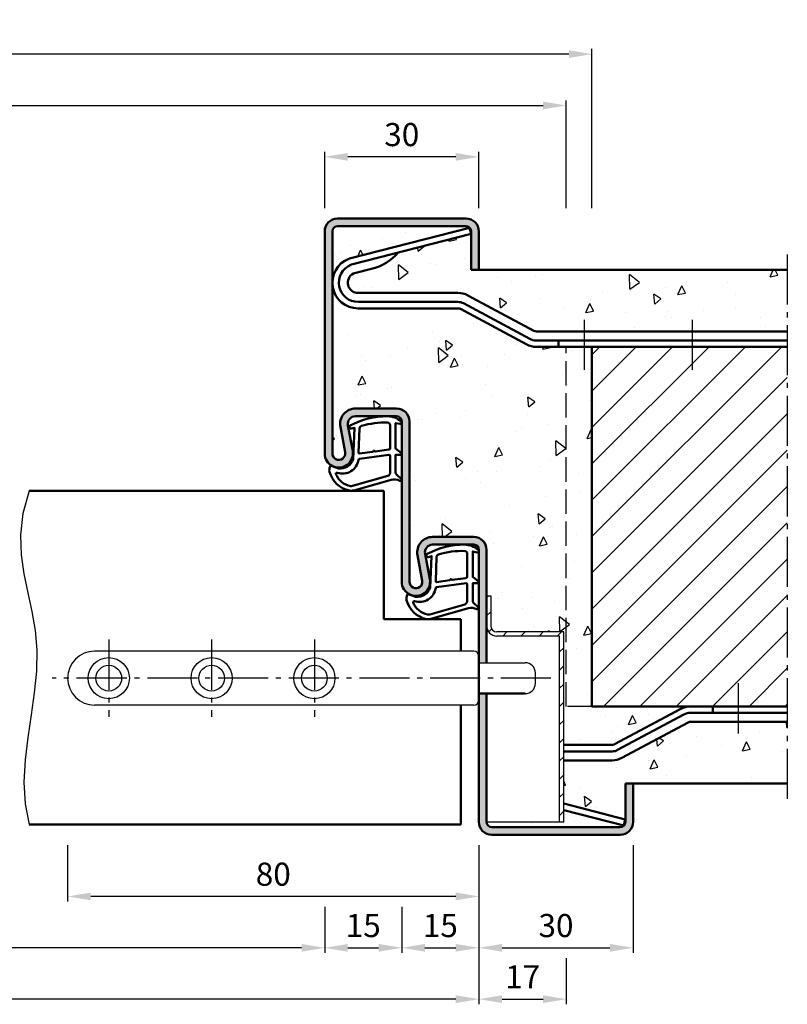
# Model space of a CAD drawing. Units: millimetres. Extents: x 0 to 1680, y -36 to 1114.
# Drawn here: x 1103 to 1252, y 331 to 523 of the extents above; entities that cross this region are included whole.
import ezdxf

# ---------------------------------------------------------------- set-up
doc = ezdxf.new("R2010")
doc.units = ezdxf.units.MM
doc.linetypes.add('AM_DIN_F_W050', pattern=[6.25, 4.75, -1.5])
doc.linetypes.add('AM_DIN_G_W050', pattern=[13.75, 9.75, -1.5, 1, -1.5])
for name, color, linetype, lineweight in [('AM_0', 7, 'Continuous', 50), ('AM_1', 14, 'Continuous', 50), ('AM_3', 6, 'AM_DIN_F_W050', 25), ('AM_4', 3, 'Continuous', 25), ('AM_5', 3, 'Continuous', 25), ('AM_7', 4, 'AM_DIN_G_W050', 25), ('AM_8', 1, 'Continuous', 25)]:
    doc.layers.add(name, color=color, linetype=linetype, lineweight=lineweight)
doc.styles.get("Standard").update_dxf_attribs({"font": 'isocp.shx'})
doc.dimstyles.new('AM_DIN$0', dxfattribs={"dimtxt": 4.5, "dimasz": 4.5, "dimexe": 1, "dimexo": 2, "dimgap": 1.5, "dimtad": 1, "dimdec": 1, "dimdsep": 46, "dimtxsty": 'Standard', "dimcen": 0, "dimclrd": 256, "dimclre": 256, "dimclrt": 2, "dimadec": 0, "dimazin": 2, "dimtp": 0.1, "dimtm": 0.1, "dimtfac": 0.71, "dimtdec": 1, "dimtmove": 0, "dimatfit": 3, "dimfxl": 0, "dimlwd": -1, "dimlwe": -1, "dimarcsym": 0})

# ---------------------------------------------------------------- blocks, each defined once
blk = doc.blocks.new('*D228')
at = {"layer": 'AM_5', "linetype": 'ByBlock'}
for p, q in [((1162, 485.9999999999997), (1162, 496.9999999999997)), ((1192, 486.0000000000015), (1192, 496.9999999999997)), ((1187.5, 495.9999999999997), (1166.5, 495.9999999999997))]:
    blk.add_line(p, q, dxfattribs=at)
at = {"layer": 'AM_5'}
for points in [[(1166.5, 496.7499999999997), (1166.5, 495.2499999999997), (1162, 495.9999999999997)], [(1187.5, 496.7499999999997), (1187.5, 495.2499999999997), (1192, 495.9999999999997)]]:
    blk.add_solid(points, dxfattribs=at)
at = {"layer": 'Defpoints', "color": 0}
for p in [(1162, 495.9999999999997), (1162, 483.9999999999997), (1192, 484.0000000000015)]:
    blk.add_point(p, dxfattribs=at)
at = {"layer": 'AM_5', "color": 2, "insert": (1177, 499.7499999999997), "char_height": 4.5, "attachment_point": 5}
blk.add_mtext('30', dxfattribs=at)
blk = doc.blocks.new('*D219')
at = {"layer": 'AM_5', "linetype": 'ByBlock'}
for p, q in [((1022, 349.9999999999997), (1022, 340.9999999999997)), ((1162, 349.9999999999997), (1162, 340.9999999999997)), ((1157.5, 341.9999999999997), (1026.5, 341.9999999999997))]:
    blk.add_line(p, q, dxfattribs=at)
at = {"layer": 'AM_5'}
for points in [[(1026.5, 342.7499999999997), (1026.5, 341.2499999999997), (1022, 341.9999999999997)], [(1157.5, 342.7499999999997), (1157.5, 341.2499999999997), (1162, 341.9999999999997)]]:
    blk.add_solid(points, dxfattribs=at)
at = {"layer": 'Defpoints', "color": 0}
for p in [(1022, 351.9999999999997), (1162, 351.9999999999997), (1022, 341.9999999999997)]:
    blk.add_point(p, dxfattribs=at)
at = {"layer": 'AM_5', "color": 2, "insert": (1092, 345.781294641718), "char_height": 4.5, "attachment_point": 5}
blk.add_mtext('LDB', dxfattribs=at)
blk = doc.blocks.new('*D220')
at = {"layer": 'AM_5', "linetype": 'ByBlock'}
for p, q in [((1192, 361.9999999999997), (1192, 340.9999999999997)), ((1177, 349.9999999999997), (1177, 340.9999999999997)), ((1181.5, 341.9999999999997), (1187.5, 341.9999999999997))]:
    blk.add_line(p, q, dxfattribs=at)
at = {"layer": 'AM_5'}
for points in [[(1181.5, 342.7499999999997), (1181.5, 341.2499999999997), (1177, 341.9999999999997)], [(1187.5, 342.7499999999997), (1187.5, 341.2499999999997), (1192, 341.9999999999997)]]:
    blk.add_solid(points, dxfattribs=at)
at = {"layer": 'Defpoints', "color": 0}
for p in [(1192, 363.9999999999997), (1177, 351.9999999999997), (1192, 341.9999999999997)]:
    blk.add_point(p, dxfattribs=at)
at = {"layer": 'AM_5', "color": 2, "insert": (1184.5, 345.7499999999997), "char_height": 4.5, "attachment_point": 5}
blk.add_mtext('15', dxfattribs=at)
blk = doc.blocks.new('*D221')
at = {"layer": 'AM_5', "linetype": 'ByBlock'}
for p, q in [((992.0000000000005, 361.9999999999997), (992.0000000000005, 330.9999999999997)), ((1192, 361.9999999999997), (1192, 330.9999999999997)), ((1187.5, 331.9999999999997), (996.5000000000005, 331.9999999999997))]:
    blk.add_line(p, q, dxfattribs=at)
at = {"layer": 'AM_5'}
for points in [[(996.5000000000005, 332.7499999999997), (996.5000000000005, 331.2499999999997), (992.0000000000005, 331.9999999999997)], [(1187.5, 332.7499999999997), (1187.5, 331.2499999999997), (1192, 331.9999999999997)]]:
    blk.add_solid(points, dxfattribs=at)
at = {"layer": 'Defpoints', "color": 0}
for p in [(992.0000000000005, 363.9999999999997), (1192, 363.9999999999997), (992.0000000000005, 331.9999999999997)]:
    blk.add_point(p, dxfattribs=at)
at = {"layer": 'AM_5', "color": 2, "insert": (1092, 335.7499999999997), "char_height": 4.5, "attachment_point": 5}
blk.add_mtext('FMB', dxfattribs=at)
blk = doc.blocks.new('*D222')
at = {"layer": 'AM_5', "linetype": 'ByBlock'}
for p, q in [((1192, 361.9999999999997), (1192, 340.9999999999997)), ((1222, 361.9999999999997), (1222, 340.9999999999997)), ((1196.5, 341.9999999999997), (1217.5, 341.9999999999997))]:
    blk.add_line(p, q, dxfattribs=at)
at = {"layer": 'AM_5'}
for points in [[(1196.5, 342.7499999999997), (1196.5, 341.2499999999997), (1192, 341.9999999999997)], [(1217.5, 342.7499999999997), (1217.5, 341.2499999999997), (1222, 341.9999999999997)]]:
    blk.add_solid(points, dxfattribs=at)
at = {"layer": 'Defpoints', "color": 0}
for p in [(1192, 363.9999999999997), (1222, 363.9999999999997), (1222, 341.9999999999997)]:
    blk.add_point(p, dxfattribs=at)
at = {"layer": 'AM_5', "color": 2, "insert": (1207, 345.7499999999997), "char_height": 4.5, "attachment_point": 5}
blk.add_mtext('30', dxfattribs=at)
blk = doc.blocks.new('*D226')
at = {"layer": 'AM_5', "linetype": 'ByBlock'}
for p, q in [((1162, 349.9999999999997), (1162, 340.9999999999997)), ((1177, 349.9999999999997), (1177, 340.9999999999997)), ((1166.5, 341.9999999999997), (1172.5, 341.9999999999997))]:
    blk.add_line(p, q, dxfattribs=at)
at = {"layer": 'AM_5'}
for points in [[(1166.5, 342.7499999999997), (1166.5, 341.2499999999997), (1162, 341.9999999999997)], [(1172.5, 342.7499999999997), (1172.5, 341.2499999999997), (1177, 341.9999999999997)]]:
    blk.add_solid(points, dxfattribs=at)
at = {"layer": 'Defpoints', "color": 0}
for p in [(1162, 351.9999999999997), (1177, 351.9999999999997), (1177, 341.9999999999997)]:
    blk.add_point(p, dxfattribs=at)
at = {"layer": 'AM_5', "color": 2, "insert": (1169.5, 345.7499999999997), "char_height": 4.5, "attachment_point": 5}
blk.add_mtext('15', dxfattribs=at)
blk = doc.blocks.new('*D231')
at = {"layer": 'AM_5', "linetype": 'ByBlock'}
for p, q in [((1112, 361.9999999999997), (1112, 350.9999999999997)), ((1192, 361.9999999999997), (1192, 350.9999999999997)), ((1187.5, 351.9999999999997), (1116.5, 351.9999999999997))]:
    blk.add_line(p, q, dxfattribs=at)
at = {"layer": 'AM_5'}
for points in [[(1116.5, 352.7499999999997), (1116.5, 351.2499999999997), (1112, 351.9999999999997)], [(1187.5, 352.7499999999997), (1187.5, 351.2499999999997), (1192, 351.9999999999997)]]:
    blk.add_solid(points, dxfattribs=at)
at = {"layer": 'Defpoints', "color": 0}
for p in [(1112, 363.9999999999997), (1192, 363.9999999999997), (1112, 351.9999999999997)]:
    blk.add_point(p, dxfattribs=at)
at = {"layer": 'AM_5', "color": 2, "insert": (1152, 355.7499999999997), "char_height": 4.5, "attachment_point": 5}
blk.add_mtext('80', dxfattribs=at)
blk = doc.blocks.new('*D295')
at = {"layer": 'AM_5', "linetype": 'ByBlock'}
for p, q in [((1192, 361.9999999999997), (1192, 330.9999999999998)), ((1209, 339.9999999999997), (1209, 330.9999999999998)), ((1196.5, 331.9999999999998), (1204.5, 331.9999999999998))]:
    blk.add_line(p, q, dxfattribs=at)
at = {"layer": 'AM_5'}
for points in [[(1196.5, 332.7499999999998), (1196.5, 331.2499999999998), (1192, 331.9999999999998)], [(1204.5, 332.7499999999998), (1204.5, 331.2499999999998), (1209, 331.9999999999998)]]:
    blk.add_solid(points, dxfattribs=at)
at = {"layer": 'Defpoints', "color": 0}
for p in [(1192, 363.9999999999997), (1209, 341.9999999999997), (1209, 331.9999999999998)]:
    blk.add_point(p, dxfattribs=at)
at = {"layer": 'AM_5', "color": 2, "insert": (1200.5, 335.7499999999998), "char_height": 4.5, "attachment_point": 5}
blk.add_mtext('17', dxfattribs=at)
blk = doc.blocks.new('*D296')
at = {"layer": 'AM_5', "linetype": 'ByBlock'}
for p, q in [((974.9999999999991, 485.9999999999997), (974.9999999999991, 507.0000000000001)), ((1209.000000000001, 485.9999999999997), (1209.000000000001, 507.0000000000001)), ((979.4999999999991, 506.0000000000001), (1204.500000000001, 506.0000000000001))]:
    blk.add_line(p, q, dxfattribs=at)
at = {"layer": 'AM_5'}
for points in [[(979.4999999999991, 506.7500000000001), (979.4999999999991, 505.2500000000001), (974.9999999999991, 506.0000000000001)], [(1204.500000000001, 506.7500000000001), (1204.500000000001, 505.2500000000001), (1209.000000000001, 506.0000000000001)]]:
    blk.add_solid(points, dxfattribs=at)
at = {"layer": 'Defpoints', "color": 0}
for p in [(1209.000000000001, 506.0000000000001), (974.9999999999991, 483.9999999999997), (1209.000000000001, 483.9999999999997)]:
    blk.add_point(p, dxfattribs=at)
at = {"layer": 'AM_5', "color": 2, "insert": (1092, 509.7500000000001), "char_height": 4.5, "attachment_point": 5}
blk.add_mtext('RRB', dxfattribs=at)
blk = doc.blocks.new('*D297')
at = {"layer": 'AM_5', "linetype": 'ByBlock'}
for p, q in [((969.9999999999991, 485.9999999999997), (969.9999999999991, 517)), ((1209.500000000001, 516), (974.4999999999991, 516)), ((1214.000000000001, 485.9999999999997), (1214.000000000001, 517))]:
    blk.add_line(p, q, dxfattribs=at)
at = {"layer": 'AM_5'}
for points in [[(974.4999999999991, 516.75), (974.4999999999991, 515.25), (969.9999999999991, 516)], [(1209.500000000001, 516.75), (1209.500000000001, 515.25), (1214.000000000001, 516)]]:
    blk.add_solid(points, dxfattribs=at)
at = {"layer": 'Defpoints', "color": 0}
for p in [(969.9999999999991, 516), (969.9999999999991, 483.9999999999997), (1214.000000000001, 483.9999999999997)]:
    blk.add_point(p, dxfattribs=at)
at = {"layer": 'AM_5', "color": 2, "insert": (1092, 519.75), "char_height": 4.5, "attachment_point": 5}
blk.add_mtext('RNB', dxfattribs=at)

msp = doc.modelspace()

# ---------------------------------------------------------------- hatches: boundary and pattern name
at = {"layer": 'AM_8'}
h = msp.add_hatch(color=256, dxfattribs=at)
edge = h.paths.add_edge_path()
edge.add_line((1177, 444.4999999999997), (1177, 413.2499999999997))
edge.add_arc((1179.75, 413.2499999999997), 2.75, 180, 370.5785777506463)
edge.add_line((1182.453261158926, 413.7548555304671), (1181.52511730645, 418.7246242561083))
edge.add_arc((1182.999623393137, 418.9999999999999), 1.499999999999763, 90.0000000000087, 190.5785777506588, ccw=False)
edge.add_line((1182.999623393137, 420.4999999999997), (1191, 420.4999999999997))
edge.add_arc((1191, 419.4999999999997), 1, 0, 90, ccw=False)
edge.add_line((1192, 419.4999999999997), (1192, 397.4999999999997))
edge.add_line((1192, 397.4999999999997), (1193.5, 397.4999999999997))
edge.add_line((1193.5, 397.4999999999997), (1193.5, 419.4999999999997))
edge.add_arc((1191, 419.4999999999997), 2.5, 0, 90)
edge.add_line((1191, 421.9999999999997), (1182.999623393137, 421.9999999999997))
edge.add_arc((1182.999623393137, 418.9999999999996), 3.000000000000057, 90, 190.5785777506447)
edge.add_line((1180.050611219763, 418.449248512217), (1180.978755072239, 413.4794797865758))
edge.add_arc((1179.75, 413.2499999999997), 1.25000000000002, -180, 10.578577750645877, ccw=False)
edge.add_line((1178.5, 413.2499999999997), (1178.5, 444.4999999999997))
edge.add_arc((1176, 444.4999999999997), 2.5, 0, 90)
edge.add_line((1176, 446.9999999999997), (1167.999623393137, 446.9999999999997))
edge.add_arc((1167.999623393137, 443.9999999999996), 3.000000000000057, 90, 190.5785777506447)
edge.add_line((1165.050611219763, 443.449248512217), (1165.978755072239, 438.4794797865758))
edge.add_arc((1164.75, 438.2499999999997), 1.25000000000002, -180, 10.578577750645877, ccw=False)
edge.add_line((1163.5, 438.2499999999997), (1163.5, 481.4999999999997))
edge.add_arc((1164.5, 481.4999999999997), 1, 90, 180, ccw=False)
edge.add_line((1164.5, 482.4999999999997), (1189.5, 482.4999999999997))
edge.add_arc((1189.5, 481.4999999999997), 1, 0, 90, ccw=False)
edge.add_line((1190.5, 481.4999999999997), (1190.5, 473.9999999999997))
edge.add_line((1190.5, 473.9999999999997), (1192, 473.9999999999997))
edge.add_line((1192, 473.9999999999997), (1192, 481.4999999999997))
edge.add_arc((1189.5, 481.4999999999997), 2.5, 0, 90)
edge.add_line((1189.5, 483.9999999999997), (1164.5, 483.9999999999997))
edge.add_arc((1164.5, 481.4999999999997), 2.5, 90, 180)
edge.add_line((1162, 481.4999999999997), (1162, 438.2499999999997))
edge.add_arc((1164.75, 438.2499999999997), 2.75, 180, 370.5785777506463)
edge.add_line((1167.453261158926, 438.7548555304671), (1166.52511730645, 443.7246242561083))
edge.add_arc((1167.999623393137, 443.9999999999999), 1.499999999999763, 90.0000000000087, 190.5785777506588, ccw=False)
edge.add_line((1167.999623393137, 445.4999999999997), (1176, 445.4999999999997))
edge.add_arc((1176, 444.4999999999997), 1, 0, 90, ccw=False)
h = msp.add_hatch(dxfattribs=at)
h.set_pattern_fill('AR-CONC', color=256, scale=0.1, angle=45, style=0)
h.set_pattern_definition([(94.99999999999999, (870.001232349704, 241.766171443489), (14.00946503457718, 11.75533794048302), [1.905, -20.955]), (40.00000000000002, (870.001232349704, 241.766171443489), (-16.00184531424416, 11.01767285788194), [1.524, -16.764058417]), (145.4514447, (871.1686840655746, 242.7457797479627), (-1.992379762965978, 22.77301021368535), [1.61900088, -17.80902446]), (91.18419999999998, (866.4091299012763, 245.3582738919167), (22.14102432304705, 16.19534128742705), [2.857499999999999, -31.4325]), (141.63555761, (868.2542119096976, 246.7078861787606), (-0.7086617476218535, 34.28267636152945), [2.428502314, -26.713560816]), (36.18415117000001, (866.4091299012763, 245.3582738919167), (-0.7086617458072162, 34.28267636162032), [2.285996707, -25.145973192]), (66, (869.103206737597, 246.2562995040236), (17.95199793093499, 3.489514907439818), [1.905, -20.95499999999999]), (11.00000000000004, (869.103206737597, 246.2562995040236), (-8.653992652234553, 17.39411931937545), [1.524, -16.764]), (116.451445, (870.5992065683793, 246.547092408958), (9.298005187572974, 20.88363427013335), [1.61900088, -17.80899376]), (82.50000000000001, (870.001232349704, 241.766171443489), (-5.760546906781041, 6.197341367358699), [0, -16.56079999999999, 0, -17.01799999999999, 0, -16.82749999999999]), (52.49999999999999, (870.001232349704, 241.766171443489), (-2.358972731942485, 11.80870002746923), [0, -9.7028, 0, -16.1798, 0, -6.413500000000001]), (12.5, (865.9960381197071, 237.7609772134922), (9.99278630325158, 9.182619558271359), [0, -6.350000000000001, 0, -19.812, 0, -26.289]), (2.499999999999997, (864.1999868954933, 235.9649259892784), (8.676390441821674, 12.27223928811142), [0, -8.255, 0, -13.1572, 0, -18.669])])
edge = h.paths.add_edge_path()
edge.add_arc((1189.5, 481.4999999999997), 1, 0, 90)
edge.add_line((1189.5, 482.4999999999997), (1164.5, 482.4999999999997))
edge.add_arc((1164.5, 481.4999999999997), 1, 90, 180)
edge.add_line((1163.5, 481.4999999999997), (1163.5, 471.4999999999997))
edge.add_arc((1168.5, 471.4999999999997), 5, 110.89488694191101, 180, ccw=False)
edge.add_arc((1167.073381480905, 475.23694522317), 1.000000000000045, 104.3953897673924, 110.89488694189609, ccw=False)
edge.add_line((1166.824769530367, 476.2055483916811), (1190.177561525702, 482.1995233829131))
edge.add_line((1190.177561525702, 482.1995233829131), (1190.488326463875, 480.9887694222745))
edge.add_line((1190.488326463875, 480.9887694222745), (1176.303017582217, 477.3478177666206))
edge.add_arc((1168.779595204124, 483.9270598366607), 9.994413964578623, 283.4618701475806, 318.83026450514575, ccw=False)
edge.add_line((1171.106276868325, 474.207241786469), (1167.790949472263, 473.3562947346687))
edge.add_arc((1168.039561422802, 472.3876915661579), 1.000000000000061, 104.3953897674729, 117.415411708118)
edge.add_arc((1168.5, 471.4999999999998), 2.000000000000032, 117.4154117080904, 270.0000000000065)
edge.add_line((1168.5, 469.4999999999997), (1187.935285947719, 469.4999999999997))
edge.add_arc((1187.935285947719, 465.4999999999997), 4, 61.82140989003392, 90, ccw=False)
edge.add_line((1189.824171597781, 469.0259198801145), (1202.717984651383, 462.1185200299707))
edge.add_arc((1203.190206063898, 462.9999999999997), 1.00000000000011, 241.8214098900596, 270.000000000013)
edge.add_line((1203.190206063899, 461.9999999999997), (1252, 461.9999999999997))
edge.add_line((1252, 461.9999999999997), (1252, 473.9999999999997))
edge.add_line((1252, 473.9999999999997), (1190.5, 473.9999999999997))
edge.add_line((1190.5, 473.9999999999997), (1190.5, 481.4999999999997))
h = msp.add_hatch(dxfattribs=at)
h.set_pattern_fill('AR-CONC', color=256, scale=0.1, angle=45, style=0)
h.set_pattern_definition([(94.99999999999999, (923.5041232700378, 189.4498074971863), (14.00946503457718, 11.75533794048302), [1.905, -20.955]), (40.00000000000002, (923.5041232700378, 189.4498074971863), (-16.00184531424416, 11.01767285788194), [1.524, -16.764058417]), (145.4514447, (924.6715749859084, 190.42941580166), (-1.992379762965978, 22.77301021368535), [1.61900088, -17.80902446]), (91.18419999999998, (919.9120208216101, 193.0419099456139), (22.14102432304705, 16.19534128742705), [2.857499999999999, -31.4325]), (141.63555761, (921.7571028300314, 194.3915222324578), (-0.7086617476218535, 34.28267636152945), [2.428502314, -26.713560816]), (36.18415117000001, (919.9120208216101, 193.0419099456139), (-0.7086617458072162, 34.28267636162032), [2.285996707, -25.145973192]), (66, (922.6060976579308, 193.9399355577208), (17.95199793093499, 3.489514907439818), [1.905, -20.95499999999999]), (11.00000000000004, (922.6060976579308, 193.9399355577208), (-8.653992652234553, 17.39411931937545), [1.524, -16.764]), (116.451445, (924.1020974887131, 194.2307284626552), (9.298005187572974, 20.88363427013335), [1.61900088, -17.80899376]), (82.50000000000001, (923.5041232700378, 189.4498074971863), (-5.760546906781041, 6.197341367358699), [0, -16.56079999999999, 0, -17.01799999999999, 0, -16.82749999999999]), (52.49999999999999, (923.5041232700378, 189.4498074971863), (-2.358972731942485, 11.80870002746923), [0, -9.7028, 0, -16.1798, 0, -6.413500000000001]), (12.5, (919.4989290400409, 185.4446132671894), (9.99278630325158, 9.182619558271359), [0, -6.350000000000001, 0, -19.812, 0, -26.289]), (2.499999999999997, (917.7028778158272, 183.6485620429756), (8.676390441821674, 12.27223928811142), [0, -8.255, 0, -13.1572, 0, -18.669])])
edge = h.paths.add_edge_path()
edge.add_line((1233.190206063899, 388.9999999999997), (1214, 388.9999999999997))
edge.add_line((1214, 388.9999999999997), (1214, 458.9999999999997))
edge.add_line((1214, 458.9999999999997), (1203.190206063899, 458.9999999999997))
edge.add_arc((1203.190206063899, 462.9999999999997), 4, 241.82140989003392, 270, ccw=False)
edge.add_line((1201.301320413836, 459.4740801198848), (1188.407507360235, 466.3814799700286))
edge.add_arc((1187.93528594772, 465.4999999999995), 1.00000000000021, 61.82140989006266, 90.00000000003908)
edge.add_line((1187.935285947719, 466.4999999999997), (1168.5, 466.4999999999997))
edge.add_arc((1168.5, 471.4999999999997), 5, 180, 270, ccw=False)
edge.add_line((1163.5, 471.4999999999997), (1163.5, 438.2499999999997))
edge.add_arc((1164.75, 438.2499999999997), 1.25, 180, 370.5785777506459)
edge.add_line((1165.978755072239, 438.4794797865758), (1165.050611219764, 443.4492485122151))
edge.add_arc((1167.999623393137, 443.9999999999998), 2.999999999999776, 90, 190.5785777506844, ccw=False)
edge.add_line((1167.999623393137, 446.9999999999997), (1176, 446.9999999999997))
edge.add_arc((1176, 444.4999999999997), 2.5, 0, 90, ccw=False)
edge.add_line((1178.5, 444.4999999999997), (1178.5, 413.2499999999997))
edge.add_arc((1179.75, 413.2499999999997), 1.25, 180, 370.5785777506459)
edge.add_line((1180.978755072239, 413.4794797865758), (1180.050611219764, 418.4492485122151))
edge.add_arc((1182.999623393137, 418.9999999999998), 2.999999999999776, 90, 190.5785777506844, ccw=False)
edge.add_line((1182.999623393137, 421.9999999999997), (1191, 421.9999999999997))
edge.add_arc((1191, 419.4999999999997), 2.5, 0, 90, ccw=False)
edge.add_line((1193.5, 419.4999999999997), (1193.5, 410.4999999999997))
edge.add_line((1193.5, 410.4999999999997), (1194.3, 410.4999999999997))
edge.add_line((1194.3, 410.4999999999997), (1194.3, 404.7000000000004))
edge.add_arc((1195.5, 404.7000000000003), 1.199999999999818, 179.9999999999946, 270)
edge.add_line((1195.5, 403.5000000000004), (1208.5, 403.4999999999997))
edge.add_line((1208.5, 403.4999999999997), (1208.5, 381.4999999999997))
edge.add_line((1208.5, 381.4999999999997), (1217.935285947719, 381.4999999999997))
edge.add_arc((1217.93528594772, 382.4999999999998), 1.000000000000171, 269.9999999999479, 298.1785901099113)
edge.add_line((1218.407507360235, 381.6185200299706), (1231.301320413837, 388.5259198801151))
edge.add_arc((1233.190206063898, 384.9999999999995), 4.000000000000154, 89.99999999999352, 118.17859010995, ccw=False)
h = msp.add_hatch(dxfattribs=at)
h.set_pattern_fill('_U', color=256, scale=5, angle=45, style=0, pattern_type=0)
h.set_pattern_definition([(45, (1046.629590442979, 1470.942256235131), (-3.535533905932737, 3.535533905932738), [])])
h.paths.add_polyline_path([(1252, 388.9999999999997), (1252, 458.9999999999997), (1214, 458.9999999999997), (1214, 388.9999999999997)])
h = msp.add_hatch(dxfattribs=at)
h.set_pattern_fill('_U', color=256, scale=2.5, angle=45, style=0, pattern_type=0)
h.set_pattern_definition([(45, (865.6378773023462, 92.9053059147933), (-1.767766952966369, 1.767766952966369), [])])
edge = h.paths.add_edge_path()
edge.add_line((1208.5, 366.4999999999997), (1207.7, 366.4999999999997))
edge.add_line((1207.7, 366.4999999999997), (1207.7, 402.7000000000004))
edge.add_line((1207.7, 402.7000000000004), (1195.5, 402.7000000000004))
edge.add_arc((1195.5, 404.7000000000004), 2, 180.0000000000016, 270.0000000000008, ccw=False)
edge.add_line((1193.5, 404.7000000000004), (1193.5, 410.4999999999997))
edge.add_line((1193.5, 410.4999999999997), (1194.3, 410.4999999999997))
edge.add_line((1194.3, 410.4999999999997), (1194.3, 404.7000000000004))
edge.add_arc((1195.5, 404.7000000000004), 1.199999999999974, 180.0000000000027, 270.0000000000013)
edge.add_line((1195.5, 403.4999999999997), (1208.5, 403.4999999999997))
edge.add_line((1208.5, 403.4999999999997), (1208.5, 366.4999999999997))
h = msp.add_hatch(color=256, dxfattribs=at)
edge = h.paths.add_edge_path()
edge.add_line((1222, 366.4999999999997), (1222, 373.9999999999997))
edge.add_line((1222, 373.9999999999997), (1220.5, 373.9999999999997))
edge.add_line((1220.5, 373.9999999999997), (1220.5, 366.4999999999997))
edge.add_arc((1219.5, 366.4999999999997), 1, -90, 0, ccw=False)
edge.add_line((1219.5, 365.4999999999997), (1194.5, 365.4999999999997))
edge.add_arc((1194.5, 366.4999999999997), 1, 180, 270, ccw=False)
edge.add_line((1193.5, 366.4999999999997), (1193.5, 391.4999999999997))
edge.add_line((1193.5, 391.4999999999997), (1192, 391.4999999999997))
edge.add_line((1192, 391.4999999999997), (1192, 366.4999999999997))
edge.add_arc((1194.5, 366.4999999999997), 2.5, 180, 270)
edge.add_line((1194.5, 363.9999999999997), (1219.5, 363.9999999999997))
edge.add_arc((1219.5, 366.4999999999997), 2.5, 270, 360)
h = msp.add_hatch(dxfattribs=at)
h.set_pattern_fill('AR-CONC', color=256, scale=0.1, angle=45, style=0)
h.set_pattern_definition([(94.99999999999999, (900.5041232700378, 156.4498074971854), (14.00946503457718, 11.75533794048302), [1.905, -20.955]), (40.00000000000002, (900.5041232700378, 156.4498074971854), (-16.00184531424416, 11.01767285788194), [1.524, -16.764058417]), (145.4514447, (901.6715749859084, 157.429415801659), (-1.992379762965978, 22.77301021368535), [1.61900088, -17.80902446]), (91.18419999999998, (896.9120208216101, 160.041909945613), (22.14102432304705, 16.19534128742705), [2.857499999999999, -31.4325]), (141.63555761, (898.7571028300314, 161.3915222324569), (-0.7086617476218535, 34.28267636152945), [2.428502314, -26.713560816]), (36.18415117000001, (896.9120208216101, 160.041909945613), (-0.7086617458072162, 34.28267636162032), [2.285996707, -25.145973192]), (66, (899.6060976579308, 160.9399355577199), (17.95199793093499, 3.489514907439818), [1.905, -20.95499999999999]), (11.00000000000004, (899.6060976579308, 160.9399355577199), (-8.653992652234553, 17.39411931937545), [1.524, -16.764]), (116.451445, (901.1020974887131, 161.2307284626543), (9.298005187572974, 20.88363427013335), [1.61900088, -17.80899376]), (82.50000000000001, (900.5041232700378, 156.4498074971854), (-5.760546906781041, 6.197341367358699), [0, -16.56079999999999, 0, -17.01799999999999, 0, -16.82749999999999]), (52.49999999999999, (900.5041232700378, 156.4498074971854), (-2.358972731942485, 11.80870002746923), [0, -9.7028, 0, -16.1798, 0, -6.413500000000001]), (12.5, (896.4989290400409, 152.4446132671885), (9.99278630325158, 9.182619558271359), [0, -6.350000000000001, 0, -19.812, 0, -26.289]), (2.499999999999997, (894.7028778158272, 150.6485620429747), (8.676390441821674, 12.27223928811142), [0, -8.255, 0, -13.1572, 0, -18.669])])
edge = h.paths.add_edge_path()
edge.add_line((1252, 385.9999999999997), (1233.190206063899, 385.9999999999997))
edge.add_arc((1233.190206063899, 384.9999999999996), 1.000000000000057, 90, 118.1785901099565)
edge.add_line((1232.717984651383, 385.8814799700285), (1219.824171597781, 378.9740801198847))
edge.add_arc((1217.935285947719, 382.4999999999997), 4.000000000000025, 269.99999999999676, 298.17859010996204, ccw=False)
edge.add_line((1217.935285947719, 378.4999999999997), (1208.5, 378.4999999999997))
edge.add_line((1208.5, 378.4999999999997), (1208.5, 370.0882814513653))
edge.add_line((1208.5, 370.0882814513653), (1220.488326463875, 367.0112305777249))
edge.add_line((1220.488326463875, 367.0112305777249), (1220.177561525702, 365.8004766170862))
edge.add_line((1220.177561525702, 365.8004766170862), (1208.5, 368.7977632694751))
edge.add_line((1208.5, 368.7977632694751), (1208.5, 366.4999999999997))
edge.add_line((1208.5, 366.4999999999997), (1193.5, 366.4999999999997))
edge.add_arc((1194.5, 366.4999999999997), 1, 180, 270)
edge.add_line((1194.5, 365.4999999999997), (1219.5, 365.4999999999997))
edge.add_arc((1219.5, 366.4999999999997), 1, 270, 360)
edge.add_line((1220.5, 366.4999999999997), (1220.5, 373.9999999999997))
edge.add_line((1220.5, 373.9999999999997), (1252, 373.9999999999997))
edge.add_line((1252, 373.9999999999997), (1252, 385.9999999999997))

# ---------------------------------------------------------------- linework, layer by layer
for p, q in [((1193.5, 410.4999999999997), (1194.3, 410.4999999999997)), ((1194.3, 410.4999999999997), (1194.3, 404.7000000000004)), ((1193.9, 403.4999999999997), (1193.5, 403.4999999999997)), ((1208.5, 403.4999999999997), (1195.5, 403.4999999999997)), ((1207.7, 402.7000000000004), (1195.5, 402.7000000000004)), ((1207.7, 366.4999999999997), (1207.7, 402.7000000000004)), ((1208.5, 366.4999999999997), (1208.5, 403.4999999999997)), ((1191, 399.7499999999997), (1117.25, 399.7499999999997)), ((1192, 397.4999999999997), (1201, 397.4999999999997)), ((1203, 393.4999999999997), (1203, 395.4999999999997)), ((1191, 389.2499999999997), (1117.25, 389.2499999999997)), ((1193.5, 366.4999999999997), (1208.5, 366.4999999999997))]:
    msp.add_line(p, q)
for centre, radius in [((1120, 394.4999999999997), 4), ((1120, 394.4999999999997), 2.5), ((1140, 394.4999999999997), 4), ((1140, 394.4999999999997), 2.5), ((1160, 394.4999999999997), 4), ((1160, 394.4999999999997), 2.5)]:
    msp.add_circle(centre, radius)
for centre, radius, start, end in [((1195.5, 404.7000000000004), 2, 180, 270), ((1195.5, 404.7000000000004), 1.2, 180, 270), ((1117.25, 394.4999999999997), 5.25, 90, 270), ((1191, 398.7499999999997), 1, 0, 90), ((1201, 395.4999999999997), 2, 0, 90), ((1201, 393.4999999999997), 2, 270, 0), ((1191, 390.2499999999997), 1, 270, 0)]:
    msp.add_arc(centre, radius, start, end)
at = {"layer": 'AM_0'}
for p, q in [((1189.5, 483.9999999999997), (1164.5, 483.9999999999997)), ((1162, 481.4999999999997), (1162, 438.2499999999997)), ((1163.5, 438.2499999999997), (1163.5, 481.4999999999997)), ((1189.5, 482.4999999999997), (1164.5, 482.4999999999997)), ((1190.177561525702, 482.1995233829131), (1166.824769530367, 476.2055483916812)), ((1190.488326463875, 480.9887694222745), (1190.177561525702, 482.1995233829131)), ((1190.5, 473.9999999999997), (1190.5, 481.4999999999997)), ((1192, 473.9999999999997), (1192, 481.4999999999997)), ((1190.488326463875, 480.9887694222745), (1167.21072663828, 475.0140940499083)), ((1171.106276868325, 474.2072417864689), (1167.790949472263, 473.3562947346687)), ((1190.5, 473.9999999999997), (1252, 473.9999999999997)), ((1168.5, 469.4999999999997), (1187.935285947719, 469.4999999999997)), ((1189.824171597781, 469.0259198801151), (1202.717984651383, 462.1185200299707)), ((1168.5, 467.7499999999997), (1187.935285947719, 467.7499999999997)), ((1168.5, 466.4999999999997), (1187.935285947719, 466.4999999999997)), ((1188.407507360235, 466.3814799700286), (1201.301320413837, 459.4740801198847)), ((1188.997784125879, 467.4833299325647), (1201.891597179481, 460.5759300824203)), ((1203.190206063899, 461.9999999999997), (1252, 461.9999999999997)), ((1203.190206063899, 460.2499999999997), (1252, 460.2499999999996)), ((1207.5, 460.2499999999997), (1207.5, 458.9999999999997)), ((1203.190206063899, 458.9999999999997), (1252, 458.9999999999997)), ((1214, 388.9999999999997), (1214, 458.9999999999997)), ((1167.999623393137, 446.9999999999997), (1176, 446.9999999999997)), ((1167.999623393137, 445.4999999999997), (1176, 445.4999999999997)), ((1165.978755072239, 438.4794797865758), (1165.050611219764, 443.4492485122151)), ((1167.453261158925, 438.7548555304689), (1166.52511730645, 443.7246242561083)), ((1177, 444.4999999999997), (1177, 413.2499999999997)), ((1178.5, 444.4999999999997), (1178.5, 413.2499999999997)), ((1173.5, 430.9999999999997), (1104.5, 430.9999999999997)), ((1173.5, 430.9999999999997), (1173.5, 405.9999999999997)), ((1182.999623393137, 421.9999999999997), (1191, 421.9999999999997)), ((1182.999623393137, 420.4999999999997), (1191, 420.4999999999997)), ((1180.978755072239, 413.4794797865758), (1180.050611219764, 418.4492485122151)), ((1182.453261158925, 413.7548555304689), (1181.52511730645, 418.7246242561083)), ((1192, 366.4999999999997), (1192, 419.4999999999997)), ((1193.5, 397.4999999999997), (1193.5, 419.4999999999997)), ((1188.5, 405.9999999999997), (1173.5, 405.9999999999997)), ((1188.5, 405.9999999999997), (1188.5, 399.7499999999997)), ((1201, 391.4999999999997), (1192, 391.4999999999997)), ((1193.5, 366.4999999999997), (1193.5, 391.4999999999997)), ((1188.5, 389.2499999999997), (1188.5, 365.9999999999997)), ((1214, 388.9999999999997), (1252, 388.9999999999997)), ((1218.407507360235, 381.6185200299706), (1231.301320413837, 388.5259198801151)), ((1218.997784125879, 380.516670067435), (1231.891597179481, 387.424069917579)), ((1233.190206063899, 387.7499999999997), (1252, 387.7499999999997)), ((1237.5, 387.7499999999997), (1237.5, 388.9999999999997)), ((1219.824171597781, 378.9740801198847), (1232.717984651383, 385.8814799700286)), ((1233.190206063899, 385.9999999999997), (1252, 385.9999999999997)), ((1208.5, 381.4999999999997), (1217.935285947719, 381.4999999999997)), ((1208.5, 380.2499999999997), (1217.935285947719, 380.2499999999997)), ((1208.5, 378.4999999999997), (1217.935285947719, 378.4999999999997)), ((1220.5, 373.9999999999997), (1220.5, 366.4999999999997)), ((1220.5, 373.9999999999997), (1252, 373.9999999999997)), ((1222, 373.9999999999997), (1222, 366.4999999999997)), ((1220.488326463875, 367.0112305777249), (1208.5, 370.0882814513653)), ((1220.177561525702, 365.8004766170862), (1208.5, 368.7977632694751)), ((1220.488326463875, 367.0112305777249), (1220.177561525702, 365.8004766170862)), ((1188.5, 365.9999999999997), (1104.5, 365.9999999999997)), ((1219.5, 365.4999999999997), (1194.5, 365.4999999999997)), ((1219.5, 363.9999999999997), (1194.5, 363.9999999999997))]:
    msp.add_line(p, q, dxfattribs=at)
for centre, radius, start, end in [((1164.5, 481.4999999999997), 2.5, 90, 180), ((1189.5, 481.4999999999997), 2.5, 0, 90), ((1164.5, 481.4999999999997), 1, 90, 180), ((1189.5, 481.4999999999997), 1, 0, 90), ((1168.779595204125, 483.9270598366608), 9.994413964578554, 283.4618701475795, 318.8302645051384), ((1168.5, 471.4999999999997), 5, 110.8948869419106, 270), ((1167.073381480906, 475.2369452231702), 1, 104.3953897674335, 110.8948869419106), ((1168.5, 471.4999999999997), 3.75, 112.2359924171168, 270), ((1167.459338588818, 474.0454908813973), 1, 104.3953897674335, 112.2359924171168), ((1168.5, 471.4999999999997), 2, 117.4154117080977, 270), ((1168.039561422802, 472.3876915661577), 1, 104.3953897674335, 117.4154117080977), ((1187.935285947719, 465.4999999999997), 4, 61.82140989003469, 90), ((1187.935285947719, 465.4999999999997), 2.25, 61.82140989003469, 90), ((1187.935285947719, 465.4999999999997), 1, 61.82140989003469, 90), ((1203.190206063899, 462.9999999999997), 1, 241.8214098900347, 270), ((1203.190206063899, 462.9999999999997), 2.75, 241.8214098900347, 270), ((1203.190206063899, 462.9999999999997), 4, 241.8214098900347, 270), ((1167.999623393137, 443.9999999999997), 3, 90, 190.578577750646), ((1176, 444.4999999999997), 2.5, 0, 90), ((1167.999623393137, 443.9999999999997), 1.5, 90, 190.578577750646), ((1176, 444.4999999999997), 1, 0, 90), ((1164.75, 438.2499999999997), 2.75, 180, 10.57857775064606), ((1164.75, 438.2499999999997), 1.25, 180, 10.57857775064606), ((1182.999623393137, 418.9999999999997), 3, 90, 190.578577750646), ((1191, 419.4999999999997), 2.5, 0, 90), ((1182.999623393137, 418.9999999999997), 1.5, 90, 190.578577750646), ((1191, 419.4999999999997), 1, 0, 90), ((1179.75, 413.2499999999997), 2.75, 180, 10.57857775064606), ((1179.75, 413.2499999999997), 1.25, 180, 10.57857775064606), ((1233.190206063899, 384.9999999999997), 4, 90, 118.1785901099653), ((1233.190206063899, 384.9999999999997), 2.75, 90, 118.1785901099653), ((1233.190206063899, 384.9999999999997), 1, 90, 118.1785901099653), ((1217.935285947719, 382.4999999999997), 1, 270, 298.1785901099653), ((1217.935285947719, 382.4999999999997), 2.25, 270, 298.1785901099653), ((1217.935285947719, 382.4999999999997), 4, 270, 298.1785901099653), ((1194.5, 366.4999999999997), 2.5, 180, 270), ((1194.5, 366.4999999999997), 1, 180, 270), ((1219.5, 366.4999999999997), 2.5, 270, 0), ((1219.5, 366.4999999999997), 1, 270, 0)]:
    msp.add_arc(centre, radius, start, end, dxfattribs=at)
at = {"layer": 'AM_1'}
for points in [[(1176.84983160126, 444.5504456662107, -0.8225616960369451), (1176.647303398408, 443.997644904986), (1175.797485225617, 444.1723539758019), (1175.797485225617, 439.2045296938355), (1176.919094004458, 438.3308223432902, -0.7467354177837918), (1176.82378217333, 438.009054993901), (1175.797485225617, 437.9939514071644), (1175.797485225617, 434.5444938706129, 0.2039214600742718), (1175.950804687808, 434.1841987073036), (1176.93817171825, 433.2380694724885, -0.8105301734172095), (1176.731095474461, 432.9060128830075), (1176.632060760592, 432.9405728487142, 0.1645000437529372), (1174.957531617361, 433.1299278102703), (1167.651856166136, 431.041628583425, -0.06611493977518698), (1166.804736830944, 431.0170798602645, -0.2820378425500336), (1162.943051047755, 434.6721052768131, -0.1590275267653622), (1163.041243619833, 435.715325546838, -0.3764163398999706), (1163.281722705483, 435.8236752629342), (1164.698604248968, 435.3451296373402, 0.3762126752200714), (1167.513790838458, 437.1399641660024), (1167.793785534912, 443.2538138946617), (1167.171789444041, 443.0781926442684, -0.7987947825966828), (1166.964846806776, 443.6851232184923, -0.1245897451608651), (1174.238655086388, 445.4929129333829, -0.1623187278905707)], [(1174.747485225617, 443.7554955065312), (1174.747485225617, 439.297108972252, -0.3782424518883232), (1174.484695645994, 438.9994256092374), (1171.827810982334, 438.6288838587039, -0.2360679774992166), (1171.743467362814, 438.6586521949972), (1171.639278185759, 438.7665624140897, 0.5000000000000969), (1171.480513725485, 438.746716856556), (1171.406092884731, 438.6164803852367, -0.2360679775002734), (1171.331672043978, 438.5668664914025), (1168.769875248913, 438.2150270584403, -0.451123492285309), (1168.601270038724, 438.3638687399467), (1168.786279440162, 443.1188075187343, -0.3316728536076049), (1169.143411224216, 443.5979616409874, -0.08495172335165252), (1174.248695413059, 444.2554940419756, -0.4135048278399992)], [(1174.747485225617, 437.7696160889824), (1174.747485225617, 434.5581097326955, -0.3015521592859336), (1174.289048484782, 433.8671025938726), (1167.431826394024, 431.9194106032552, -0.02785836671880648), (1167.010133342704, 431.8942679281059, -0.2581461437683861), (1164.19636220445, 434.2486712069309, -0.6319644469852753), (1164.459912733776, 434.4832462055853, 0.4552489077013688), (1168.600996369378, 437.006674154985, -0.3823944314809918), (1168.776168370973, 437.2080314801602), (1174.494577410335, 437.9928786112429, -0.4511234922852938)], [(1191.84983160126, 419.5504456662107, -0.8225616960369451), (1191.647303398408, 418.997644904986), (1190.797485225617, 419.1723539758019), (1190.797485225617, 414.2045296938355), (1191.919094004458, 413.3308223432902, -0.7467354177837918), (1191.82378217333, 413.009054993901), (1190.797485225617, 412.9939514071644), (1190.797485225617, 409.5444938706129, 0.2039214600742718), (1190.950804687808, 409.1841987073036), (1191.93817171825, 408.2380694724885, -0.8105301734172095), (1191.731095474461, 407.9060128830075), (1191.632060760592, 407.9405728487142, 0.1645000437529372), (1189.957531617361, 408.1299278102703), (1182.651856166136, 406.041628583425, -0.06611493977518698), (1181.804736830944, 406.0170798602645, -0.2820378425500336), (1177.943051047755, 409.6721052768131, -0.1590275267653622), (1178.041243619833, 410.715325546838, -0.3764163398999706), (1178.281722705483, 410.8236752629342), (1179.698604248968, 410.3451296373402, 0.3762126752200714), (1182.513790838458, 412.1399641660024), (1182.793785534912, 418.2538138946617), (1182.171789444041, 418.0781926442684, -0.7987947825966828), (1181.964846806776, 418.6851232184923, -0.1245897451608651), (1189.238655086388, 420.4929129333829, -0.1623187278905707)], [(1189.747485225617, 418.7554955065312), (1189.747485225617, 414.297108972252, -0.3782424518883232), (1189.484695645994, 413.9994256092374), (1186.827810982334, 413.6288838587039, -0.2360679774992166), (1186.743467362814, 413.6586521949972), (1186.639278185759, 413.7665624140897, 0.5000000000000969), (1186.480513725485, 413.746716856556), (1186.406092884731, 413.6164803852367, -0.2360679775002734), (1186.331672043978, 413.5668664914025), (1183.769875248913, 413.2150270584403, -0.451123492285309), (1183.601270038724, 413.3638687399467), (1183.786279440162, 418.1188075187343, -0.3316728536076049), (1184.143411224216, 418.5979616409874, -0.08495172335165252), (1189.248695413059, 419.2554940419756, -0.4135048278399992)], [(1189.747485225617, 412.7696160889824), (1189.747485225617, 409.5581097326955, -0.3015521592859336), (1189.289048484782, 408.8671025938726), (1182.431826394024, 406.9194106032552, -0.02785836671880648), (1182.010133342704, 406.8942679281059, -0.2581461437683861), (1179.19636220445, 409.2486712069309, -0.6319644469852753), (1179.459912733776, 409.4832462055853, 0.4552489077013688), (1183.600996369378, 412.006674154985, -0.3823944314809918), (1183.776168370973, 412.2080314801602), (1189.494577410335, 412.9928786112429, -0.4511234922852938)]]:
    msp.add_lwpolyline(points, format="xyb", close=True, dxfattribs=at)
at = {"layer": 'AM_3'}
for p, q in [((1209, 388.9999999999997), (1209, 458.9999999999997)), ((1214, 388.9999999999997), (1209, 388.9999999999997))]:
    msp.add_line(p, q, dxfattribs=at)
at = {"layer": 'AM_4'}
msp.add_lwpolyline([(1104.5, 430.9999999999997), (1103.293052792725, 426.5552754139841), (1102.840295159641, 422.4231467301103), (1102.964012971533, 418.5275480032957), (1103.486492099186, 414.7924132884597), (1104.230018413385, 411.1416766405215), (1105.016877784915, 407.4992721143968), (1105.669356084559, 403.7891337650068), (1106.009739183105, 399.9351956472671), (1105.915641698941, 395.8832687972823), (1105.485993240879, 391.6666721758735), (1104.875052165336, 387.3406017250505), (1104.237076828729, 382.9602533868216), (1103.726325587475, 378.5808231031948), (1103.497056797991, 374.2575068161765), (1103.703528816694, 370.0455004677748), (1104.5, 365.9999999999997)], dxfattribs=at)
at = {"layer": 'AM_7'}
for p, q in [((1252, 476.9999999999997), (1252, 370.9999999999997)), ((1212.5, 464.2499999999997), (1212.5, 454.2499999999997)), ((1233.5, 464.2499999999997), (1233.5, 454.2499999999997)), ((1120, 401.9999999999997), (1120, 386.9999999999997)), ((1140, 401.9999999999997), (1140, 386.9999999999997)), ((1160, 401.9999999999997), (1160, 386.9999999999997)), ((1206, 394.4999999999997), (1109, 394.4999999999997)), ((1242.5, 383.7499999999997), (1242.5, 393.7499999999997))]:
    msp.add_line(p, q, dxfattribs=at)

# ---------------------------------------------------------------- dimensions: what is measured, and where the dimension line sits
at = {"layer": 'AM_5'}
for base, p1, p2, text, picture, middle in [((969.9999999999991, 516), (1214.000000000001, 483.9999999999997), (969.9999999999991, 483.9999999999997), 'RNB', '*D297', (1092, 519.75)), ((1209.000000000001, 506.0000000000001), (974.9999999999991, 483.9999999999997), (1209.000000000001, 483.9999999999997), 'RRB', '*D296', (1092, 509.7500000000001))]:
    dim = msp.add_linear_dim(base=base, p1=p1, p2=p2, text=text, dimstyle='AM_DIN$0', dxfattribs=at)
    dim.commit()
    dim.dimension.update_dxf_attribs({"geometry": picture, "text_midpoint": middle})
dim = msp.add_linear_dim(base=(1162, 495.9999999999997), p1=(1192, 484.0000000000015), p2=(1162, 483.9999999999997), angle=180, dimstyle='AM_DIN$0', override={"dimtol": 0, "dimlim": 0, "dimtp": 0.1, "dimtm": 0.1, "dimtfac": 0.71, "dimtdec": 1, "dimtolj": 0, "dimtzin": 8}, dxfattribs=at)
dim.commit()
dim.dimension.update_dxf_attribs({"geometry": '*D228', "text_midpoint": (1177, 499.7499999999997)})
dim = msp.add_linear_dim(base=(992.0000000000005, 331.9999999999997), p1=(1192, 363.9999999999997), p2=(992.0000000000005, 363.9999999999997), angle=180, text='FMB', dimstyle='AM_DIN$0', override={"dimtol": 0, "dimlim": 0, "dimtp": 0.1, "dimtm": 0.1, "dimtfac": 0.71, "dimtdec": 1, "dimtolj": 0, "dimtzin": 8}, dxfattribs=at)
dim.commit()
dim.dimension.update_dxf_attribs({"geometry": '*D221', "text_midpoint": (1092, 335.7499999999997)})
for base, p2, picture, middle in [((1112, 351.9999999999997), (1112, 363.9999999999997), '*D231', (1152, 355.7499999999997)), ((1209, 331.9999999999998), (1209, 341.9999999999997), '*D295', (1200.5, 335.7499999999998))]:
    dim = msp.add_linear_dim(base=base, p1=(1192, 363.9999999999997), p2=p2, angle=180, dimstyle='AM_DIN$0', dxfattribs=at)
    dim.commit()
    dim.dimension.update_dxf_attribs({"geometry": picture, "text_midpoint": middle})
for base, p1, p2, picture, middle in [((1192, 341.9999999999997), (1177, 351.9999999999997), (1192, 363.9999999999997), '*D220', (1184.5, 345.7499999999997)), ((1222, 341.9999999999997), (1192, 363.9999999999997), (1222, 363.9999999999997), '*D222', (1207, 345.7499999999997)), ((1177, 341.9999999999997), (1162, 351.9999999999997), (1177, 351.9999999999997), '*D226', (1169.5, 345.7499999999997))]:
    dim = msp.add_linear_dim(base=base, p1=p1, p2=p2, dimstyle='AM_DIN$0', override={"dimtol": 0, "dimlim": 0, "dimtp": 0.1, "dimtm": 0.1, "dimtfac": 0.71, "dimtdec": 1, "dimtolj": 0, "dimtzin": 8}, dxfattribs=at)
    dim.commit()
    dim.dimension.update_dxf_attribs({"geometry": picture, "text_midpoint": middle})
dim = msp.add_linear_dim(base=(1022, 341.9999999999997), p1=(1162, 351.9999999999997), p2=(1022, 351.9999999999997), angle=180, text='LDB', dimstyle='AM_DIN$0', dxfattribs=at)
dim.commit()
dim.dimension.update_dxf_attribs({"geometry": '*D219', "text_midpoint": (1092, 345.781294641718)})

doc.saveas('drawing.dxf')
